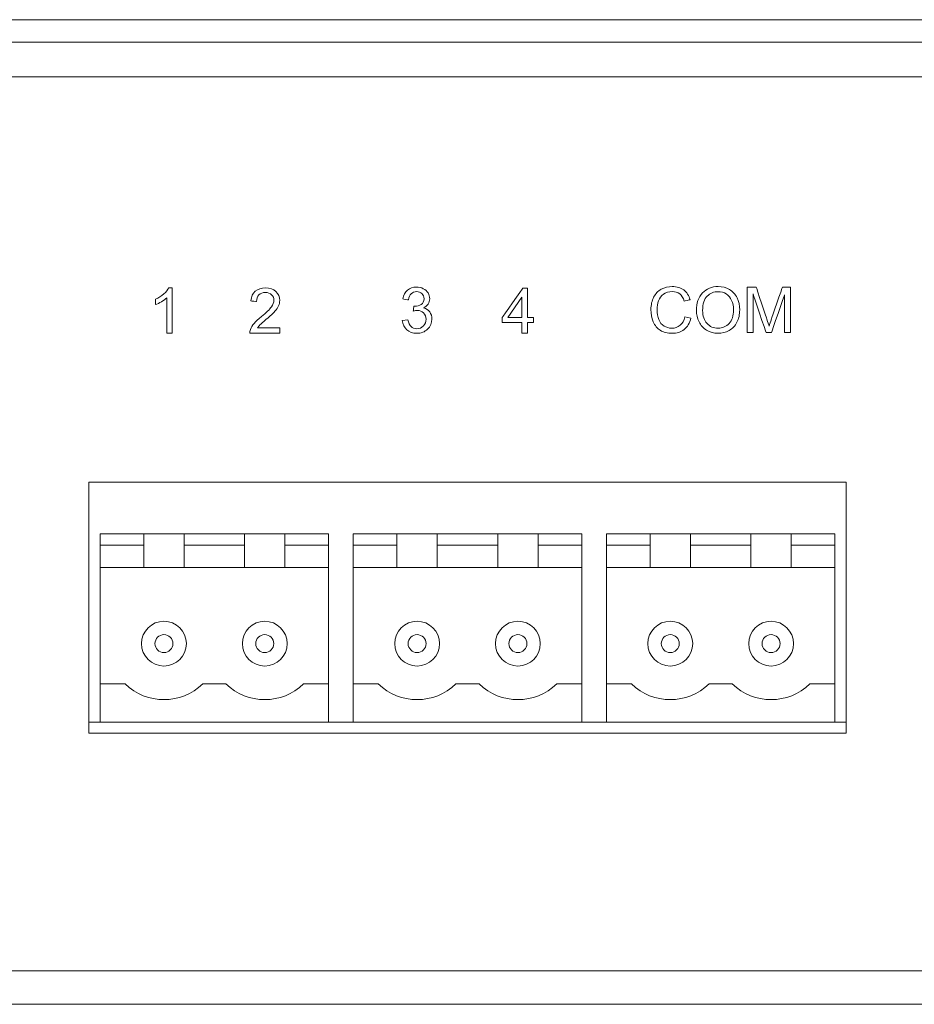
# Model space of a CAD drawing. Units: millimetres. Extents: x -241 to 241, y 265 to 400.
# Drawn here: x -127 to -87, y 265 to 309 of the extents above; entities that cross this region are included whole.
import ezdxf

# ---------------------------------------------------------------- set-up
doc = ezdxf.new("R2010")
doc.units = ezdxf.units.MM
doc.header["$MEASUREMENT"] = 0
doc.layers.add('layer 1', color=7, linetype='Continuous')

msp = doc.modelspace()

# ---------------------------------------------------------------- linework, layer by layer
at = {"layer": 'layer 1', "lineweight": 9}
for points in [[(239, 308.939), (239, 308.939), (-239, 308.939), (-239, 308.939)], [(-214.5, 307.939), (-214.5, 307.939), (214.5, 307.939), (214.5, 307.939)], [(214.9, 306.389), (214.9, 306.389), (-214.9, 306.389), (-214.9, 306.389)], [(-96.982, 295.958), (-96.982, 296.293), (-96.892, 296.555), (-96.712, 296.745)], [(-94.713, 294.974), (-94.713, 294.974), (-94.713, 296.995), (-94.713, 296.995)], [(-104.772, 295.652), (-104.772, 295.652), (-104.772, 296.561), (-104.772, 296.561)], [(-96.706, 295.953), (-96.706, 295.71), (-96.64, 295.518), (-96.51, 295.379)], [(-110.111, 295.51), (-110.111, 295.51), (-109.863, 295.544), (-109.863, 295.544)], [(-104.772, 294.94), (-104.772, 294.94), (-104.772, 295.423), (-104.772, 295.423)], [(-97.498, 295.683), (-97.498, 295.683), (-97.231, 295.615), (-97.231, 295.615)], [(-120.378, 294.94), (-120.378, 294.94), (-120.626, 294.94), (-120.626, 294.94)], [(-115.581, 295.178), (-115.581, 295.178), (-115.581, 294.94), (-115.581, 294.94)], [(-90.3, 288.289), (-90.3, 288.289), (-124.1, 288.289), (-124.1, 288.289)], [(-124.1, 288.289), (-124.1, 288.289), (-124.1, 277.089), (-124.1, 277.089)], [(-90.3, 277.089), (-90.3, 277.089), (-90.3, 288.289), (-90.3, 288.289)], [(-113.4, 285.989), (-113.4, 285.989), (-123.6, 285.989), (-123.6, 285.989)], [(-123.6, 285.989), (-123.6, 285.989), (-123.6, 277.589), (-123.6, 277.589)], [(-121.65, 284.489), (-121.65, 284.489), (-121.65, 285.989), (-121.65, 285.989)], [(-119.85, 285.989), (-119.85, 285.989), (-119.85, 284.489), (-119.85, 284.489)], [(-117.15, 284.489), (-117.15, 284.489), (-117.15, 285.989), (-117.15, 285.989)], [(-115.35, 285.989), (-115.35, 285.989), (-115.35, 284.489), (-115.35, 284.489)], [(-113.4, 285.989), (-113.4, 285.989), (-113.4, 277.589), (-113.4, 277.589)], [(-102.1, 285.989), (-102.1, 285.989), (-112.3, 285.989), (-112.3, 285.989)], [(-112.3, 285.989), (-112.3, 285.989), (-112.3, 277.589), (-112.3, 277.589)], [(-110.35, 284.489), (-110.35, 284.489), (-110.35, 285.989), (-110.35, 285.989)], [(-108.55, 285.989), (-108.55, 285.989), (-108.55, 284.489), (-108.55, 284.489)], [(-105.85, 284.489), (-105.85, 284.489), (-105.85, 285.989), (-105.85, 285.989)], [(-104.05, 285.989), (-104.05, 285.989), (-104.05, 284.489), (-104.05, 284.489)], [(-102.1, 285.989), (-102.1, 285.989), (-102.1, 277.589), (-102.1, 277.589)], [(-90.8, 285.989), (-90.8, 285.989), (-101, 285.989), (-101, 285.989)], [(-101, 285.989), (-101, 285.989), (-101, 277.589), (-101, 277.589)], [(-99.05, 284.489), (-99.05, 284.489), (-99.05, 285.989), (-99.05, 285.989)], [(-97.25, 285.989), (-97.25, 285.989), (-97.25, 284.489), (-97.25, 284.489)], [(-94.55, 284.489), (-94.55, 284.489), (-94.55, 285.989), (-94.55, 285.989)], [(-92.75, 285.989), (-92.75, 285.989), (-92.75, 284.489), (-92.75, 284.489)], [(-90.8, 285.989), (-90.8, 285.989), (-90.8, 277.589), (-90.8, 277.589)], [(-123.6, 285.489), (-123.6, 285.489), (-121.65, 285.489), (-121.65, 285.489)], [(-119.85, 285.489), (-119.85, 285.489), (-117.15, 285.489), (-117.15, 285.489)], [(-115.35, 285.489), (-115.35, 285.489), (-113.4, 285.489), (-113.4, 285.489)], [(-112.3, 285.489), (-112.3, 285.489), (-110.35, 285.489), (-110.35, 285.489)], [(-108.55, 285.489), (-108.55, 285.489), (-105.85, 285.489), (-105.85, 285.489)], [(-104.05, 285.489), (-104.05, 285.489), (-102.1, 285.489), (-102.1, 285.489)], [(-101, 285.489), (-101, 285.489), (-99.05, 285.489), (-99.05, 285.489)], [(-97.25, 285.489), (-97.25, 285.489), (-94.55, 285.489), (-94.55, 285.489)], [(-92.75, 285.489), (-92.75, 285.489), (-90.8, 285.489), (-90.8, 285.489)], [(-113.4, 284.489), (-113.4, 284.489), (-123.6, 284.489), (-123.6, 284.489)], [(-102.1, 284.489), (-102.1, 284.489), (-112.3, 284.489), (-112.3, 284.489)], [(-90.8, 284.489), (-90.8, 284.489), (-101, 284.489), (-101, 284.489)], [(-119.75, 281.089), (-119.75, 281.642), (-120.198, 282.089), (-120.75, 282.089)], [(-115.25, 281.089), (-115.25, 281.642), (-115.698, 282.089), (-116.25, 282.089)], [(-108.45, 281.089), (-108.45, 281.642), (-108.898, 282.089), (-109.45, 282.089)], [(-103.95, 281.089), (-103.95, 281.642), (-104.398, 282.089), (-104.95, 282.089)], [(-97.15, 281.089), (-97.15, 281.642), (-97.598, 282.089), (-98.15, 282.089)], [(-92.65, 281.089), (-92.65, 281.642), (-93.098, 282.089), (-93.65, 282.089)], [(-120.35, 281.089), (-120.35, 281.31), (-120.529, 281.489), (-120.75, 281.489)], [(-115.85, 281.089), (-115.85, 281.31), (-116.029, 281.489), (-116.25, 281.489)], [(-109.05, 281.089), (-109.05, 281.31), (-109.229, 281.489), (-109.45, 281.489)], [(-104.55, 281.089), (-104.55, 281.31), (-104.729, 281.489), (-104.95, 281.489)], [(-97.75, 281.089), (-97.75, 281.31), (-97.929, 281.489), (-98.15, 281.489)], [(-93.25, 281.089), (-93.25, 281.31), (-93.429, 281.489), (-93.65, 281.489)], [(-122.485, 279.289), (-122.485, 279.289), (-123.6, 279.289), (-123.6, 279.289)], [(-122.485, 279.289), (-121.517, 278.356), (-119.983, 278.356), (-119.015, 279.289)], [(-117.985, 279.289), (-117.985, 279.289), (-119.015, 279.289), (-119.015, 279.289)], [(-117.985, 279.289), (-117.017, 278.356), (-115.483, 278.356), (-114.515, 279.289)], [(-113.4, 279.289), (-113.4, 279.289), (-114.515, 279.289), (-114.515, 279.289)], [(-111.185, 279.289), (-111.185, 279.289), (-112.3, 279.289), (-112.3, 279.289)], [(-111.185, 279.289), (-110.217, 278.356), (-108.683, 278.356), (-107.715, 279.289)], [(-106.685, 279.289), (-106.685, 279.289), (-107.715, 279.289), (-107.715, 279.289)], [(-106.685, 279.289), (-105.717, 278.356), (-104.183, 278.356), (-103.215, 279.289)], [(-102.1, 279.289), (-102.1, 279.289), (-103.215, 279.289), (-103.215, 279.289)], [(-99.885, 279.289), (-99.885, 279.289), (-101, 279.289), (-101, 279.289)], [(-99.885, 279.289), (-98.917, 278.356), (-97.383, 278.356), (-96.415, 279.289)], [(-95.385, 279.289), (-95.385, 279.289), (-96.415, 279.289), (-96.415, 279.289)], [(-95.385, 279.289), (-94.417, 278.356), (-92.883, 278.356), (-91.915, 279.289)], [(-90.8, 279.289), (-90.8, 279.289), (-91.915, 279.289), (-91.915, 279.289)], [(-90.3, 277.589), (-90.3, 277.589), (-124.1, 277.589), (-124.1, 277.589)], [(-124.1, 277.089), (-124.1, 277.089), (-90.3, 277.089), (-90.3, 277.089)], [(-213.4, 266.489), (-213.4, 266.489), (213.4, 266.489), (213.4, 266.489)], [(239, 264.989), (239, 264.989), (-239, 264.989), (-239, 264.989)]]:
    msp.add_open_spline(points, degree=3, dxfattribs=at)
for points, knots in [([(-121.122, 296.463), (-121.122, 296.463), (-120.984, 296.528), (-120.862, 296.607), (-120.758, 296.7)], [0.5, 0.5, 0.5, 0.5, 0.5, 0.6, 0.6, 0.6, 0.6]), ([(-120.758, 296.7), (-120.758, 296.7), (-120.655, 296.792), (-120.581, 296.882), (-120.538, 296.97)], [0.6, 0.6, 0.6, 0.6, 0.6, 0.7, 0.7, 0.7, 0.7]), ([(-120.538, 296.97), (-120.538, 296.97), (-120.538, 296.97), (-120.378, 296.97), (-120.378, 296.97)], [0.7, 0.7, 0.7, 0.7, 0.7, 0.8, 0.8, 0.8, 0.8]), ([(-120.378, 296.97), (-120.378, 296.97), (-120.378, 296.97), (-120.378, 294.94), (-120.378, 294.94)], [0.8, 0.8, 0.8, 0.8, 0.8, 1, 1, 1, 1]), ([(-116.869, 296.385), (-116.869, 296.385), (-116.852, 296.575), (-116.786, 296.72), (-116.672, 296.82)], [0.52173913, 0.52173913, 0.52173913, 0.52173913, 0.52173914, 0.56521739, 0.56521739, 0.56521739, 0.56521739]), ([(-116.672, 296.82), (-116.672, 296.82), (-116.558, 296.92), (-116.405, 296.97), (-116.213, 296.97), (-116.213, 296.97), (-116.02, 296.97), (-115.866, 296.916), (-115.754, 296.808)], [0.56521739, 0.56521739, 0.56521739, 0.56521739, 0.5652174, 0.60869565, 0.60869565, 0.60869565, 0.60869566, 0.65217391, 0.65217391, 0.65217391, 0.65217391]), ([(-116.219, 296.764), (-116.219, 296.764), (-116.339, 296.764), (-116.435, 296.728), (-116.507, 296.656)], [0.39130435, 0.39130435, 0.39130435, 0.39130435, 0.39130436, 0.43478261, 0.43478261, 0.43478261, 0.43478261]), ([(-115.943, 296.662), (-115.943, 296.662), (-116.014, 296.73), (-116.106, 296.764), (-116.219, 296.764)], [0.34782609, 0.34782609, 0.34782609, 0.34782609, 0.3478261, 0.39130435, 0.39130435, 0.39130435, 0.39130435]), ([(-115.754, 296.808), (-115.754, 296.808), (-115.64, 296.7), (-115.584, 296.567), (-115.584, 296.408), (-115.584, 296.408), (-115.584, 296.327), (-115.6, 296.248), (-115.633, 296.17)], [0.65217391, 0.65217391, 0.65217391, 0.65217391, 0.65217392, 0.69565217, 0.69565217, 0.69565217, 0.69565218, 0.73913043, 0.73913043, 0.73913043, 0.73913043]), ([(-110.086, 296.479), (-110.086, 296.479), (-110.055, 296.645), (-109.987, 296.774), (-109.879, 296.866)], [0.5483871, 0.5483871, 0.5483871, 0.5483871, 0.54838711, 0.58064516, 0.58064516, 0.58064516, 0.58064516]), ([(-109.879, 296.866), (-109.879, 296.866), (-109.772, 296.958), (-109.638, 297.003), (-109.478, 297.003), (-109.478, 297.003), (-109.368, 297.003), (-109.266, 296.98), (-109.174, 296.933)], [0.58064516, 0.58064516, 0.58064516, 0.58064516, 0.58064517, 0.61290323, 0.61290323, 0.61290323, 0.61290324, 0.64516129, 0.64516129, 0.64516129, 0.64516129]), ([(-109.713, 296.709), (-109.713, 296.709), (-109.778, 296.647), (-109.819, 296.556), (-109.838, 296.433)], [0.48387097, 0.48387097, 0.48387097, 0.48387097, 0.48387098, 0.51612903, 0.51612903, 0.51612903, 0.51612903]), ([(-109.472, 296.8), (-109.472, 296.8), (-109.569, 296.8), (-109.649, 296.77), (-109.713, 296.709)], [0.4516129, 0.4516129, 0.4516129, 0.4516129, 0.45161291, 0.48387097, 0.48387097, 0.48387097, 0.48387097]), ([(-109.234, 296.711), (-109.234, 296.711), (-109.295, 296.771), (-109.375, 296.8), (-109.472, 296.8)], [0.41935484, 0.41935484, 0.41935484, 0.41935484, 0.41935485, 0.4516129, 0.4516129, 0.4516129, 0.4516129]), ([(-109.141, 296.485), (-109.141, 296.485), (-109.141, 296.576), (-109.172, 296.651), (-109.234, 296.711)], [0.38709677, 0.38709677, 0.38709677, 0.38709677, 0.38709678, 0.41935484, 0.41935484, 0.41935484, 0.41935484]), ([(-109.174, 296.933), (-109.174, 296.933), (-109.081, 296.885), (-109.01, 296.821), (-108.961, 296.74)], [0.64516129, 0.64516129, 0.64516129, 0.64516129, 0.6451613, 0.67741935, 0.67741935, 0.67741935, 0.67741935]), ([(-108.961, 296.74), (-108.961, 296.74), (-108.912, 296.658), (-108.888, 296.571), (-108.888, 296.48), (-108.888, 296.48), (-108.888, 296.392), (-108.911, 296.313), (-108.957, 296.242)], [0.67741935, 0.67741935, 0.67741935, 0.67741935, 0.67741936, 0.70967742, 0.70967742, 0.70967742, 0.70967743, 0.74193548, 0.74193548, 0.74193548, 0.74193548]), ([(-105.649, 295.652), (-105.649, 295.652), (-105.649, 295.652), (-104.727, 296.961), (-104.727, 296.961)], [0.25, 0.25, 0.25, 0.25, 0.25000001, 0.33333333, 0.33333333, 0.33333333, 0.33333333]), ([(-104.727, 296.961), (-104.727, 296.961), (-104.727, 296.961), (-104.524, 296.961), (-104.524, 296.961)], [0.33333333, 0.33333333, 0.33333333, 0.33333333, 0.33333334, 0.41666667, 0.41666667, 0.41666667, 0.41666667]), ([(-104.524, 296.961), (-104.524, 296.961), (-104.524, 296.961), (-104.524, 295.652), (-104.524, 295.652)], [0.41666667, 0.41666667, 0.41666667, 0.41666667, 0.41666668, 0.5, 0.5, 0.5, 0.5]), ([(-98.892, 296.55), (-98.892, 296.55), (-98.811, 296.707), (-98.697, 296.826), (-98.549, 296.907)], [0.30434783, 0.30434783, 0.30434783, 0.30434783, 0.30434784, 0.34782609, 0.34782609, 0.34782609, 0.34782609]), ([(-98.453, 296.689), (-98.453, 296.689), (-98.557, 296.615), (-98.631, 296.514), (-98.672, 296.389)], [0.65217391, 0.65217391, 0.65217391, 0.65217391, 0.65217392, 0.69565217, 0.69565217, 0.69565217, 0.69565217]), ([(-98.549, 296.907), (-98.549, 296.907), (-98.401, 296.988), (-98.238, 297.029), (-98.061, 297.029)], [0.34782609, 0.34782609, 0.34782609, 0.34782609, 0.3478261, 0.39130435, 0.39130435, 0.39130435, 0.39130435]), ([(-97.73, 296.7), (-97.73, 296.7), (-97.819, 296.767), (-97.93, 296.8), (-98.065, 296.8), (-98.065, 296.8), (-98.22, 296.8), (-98.35, 296.763), (-98.453, 296.689)], [0.56521739, 0.56521739, 0.56521739, 0.56521739, 0.5652174, 0.60869565, 0.60869565, 0.60869565, 0.60869566, 0.65217391, 0.65217391, 0.65217391, 0.65217391]), ([(-98.061, 297.029), (-98.061, 297.029), (-97.859, 297.029), (-97.689, 296.978), (-97.552, 296.875)], [0.39130435, 0.39130435, 0.39130435, 0.39130435, 0.39130436, 0.43478261, 0.43478261, 0.43478261, 0.43478261]), ([(-97.527, 296.379), (-97.527, 296.379), (-97.573, 296.526), (-97.641, 296.633), (-97.73, 296.7)], [0.52173913, 0.52173913, 0.52173913, 0.52173913, 0.52173914, 0.56521739, 0.56521739, 0.56521739, 0.56521739]), ([(-97.552, 296.875), (-97.552, 296.875), (-97.414, 296.772), (-97.318, 296.627), (-97.264, 296.441)], [0.43478261, 0.43478261, 0.43478261, 0.43478261, 0.43478262, 0.47826087, 0.47826087, 0.47826087, 0.47826087]), ([(-96.712, 296.745), (-96.712, 296.745), (-96.532, 296.934), (-96.3, 297.029), (-96.015, 297.029)], [0.08333333, 0.08333333, 0.08333333, 0.08333333, 0.08333334, 0.16666667, 0.16666667, 0.16666667, 0.16666667]), ([(-95.654, 296.696), (-95.654, 296.696), (-95.761, 296.764), (-95.88, 296.798), (-96.013, 296.798), (-96.013, 296.798), (-96.203, 296.798), (-96.365, 296.733), (-96.501, 296.603), (-96.501, 296.603), (-96.638, 296.473), (-96.706, 296.256), (-96.706, 295.953)], [0.6, 0.6, 0.6, 0.6, 0.6, 0.7, 0.7, 0.7, 0.7, 0.8, 0.8, 0.8, 0.8, 1, 1, 1, 1]), ([(-96.015, 297.029), (-96.015, 297.029), (-95.829, 297.029), (-95.661, 296.984), (-95.511, 296.895)], [0.16666667, 0.16666667, 0.16666667, 0.16666667, 0.16666668, 0.25, 0.25, 0.25, 0.25]), ([(-95.41, 296.412), (-95.41, 296.412), (-95.466, 296.534), (-95.547, 296.629), (-95.654, 296.696)], [0.5, 0.5, 0.5, 0.5, 0.5, 0.6, 0.6, 0.6, 0.6]), ([(-95.511, 296.895), (-95.511, 296.895), (-95.362, 296.806), (-95.247, 296.682), (-95.169, 296.523)], [0.25, 0.25, 0.25, 0.25, 0.25000001, 0.33333333, 0.33333333, 0.33333333, 0.33333333]), ([(-94.713, 296.995), (-94.713, 296.995), (-94.713, 296.995), (-94.313, 296.995), (-94.313, 296.995)], [0.0625, 0.0625, 0.0625, 0.0625, 0.06250001, 0.125, 0.125, 0.125, 0.125]), ([(-93.874, 294.974), (-93.874, 294.974), (-93.874, 294.974), (-94.457, 296.696), (-94.457, 296.696)], [0.75, 0.75, 0.75, 0.75, 0.75000001, 0.8125, 0.8125, 0.8125, 0.8125]), ([(-94.457, 296.696), (-94.457, 296.696), (-94.457, 296.696), (-94.457, 294.974), (-94.457, 294.974)], [0.8125, 0.8125, 0.8125, 0.8125, 0.81250001, 0.875, 0.875, 0.875, 0.875]), ([(-94.313, 296.995), (-94.313, 296.995), (-94.313, 296.995), (-93.835, 295.565), (-93.835, 295.565)], [0.125, 0.125, 0.125, 0.125, 0.12500001, 0.1875, 0.1875, 0.1875, 0.1875]), ([(-93.044, 296.665), (-93.044, 296.665), (-93.044, 296.665), (-93.633, 294.974), (-93.633, 294.974)], [0.625, 0.625, 0.625, 0.625, 0.62500001, 0.6875, 0.6875, 0.6875, 0.6875]), ([(-93.631, 295.59), (-93.631, 295.59), (-93.631, 295.59), (-93.145, 296.995), (-93.145, 296.995)], [0.3125, 0.3125, 0.3125, 0.3125, 0.31250001, 0.375, 0.375, 0.375, 0.375]), ([(-93.145, 296.995), (-93.145, 296.995), (-93.145, 296.995), (-92.788, 296.995), (-92.788, 296.995)], [0.375, 0.375, 0.375, 0.375, 0.37500001, 0.4375, 0.4375, 0.4375, 0.4375]), ([(-93.044, 294.974), (-93.044, 294.974), (-93.044, 294.974), (-93.044, 296.665), (-93.044, 296.665)], [0.5625, 0.5625, 0.5625, 0.5625, 0.56250001, 0.625, 0.625, 0.625, 0.625]), ([(-92.788, 296.995), (-92.788, 296.995), (-92.788, 296.995), (-92.788, 294.974), (-92.788, 294.974)], [0.4375, 0.4375, 0.4375, 0.4375, 0.43750001, 0.5, 0.5, 0.5, 0.5]), ([(-121.122, 296.223), (-121.122, 296.223), (-121.122, 296.223), (-121.122, 296.463), (-121.122, 296.463)], [0.4, 0.4, 0.4, 0.4, 0.4, 0.5, 0.5, 0.5, 0.5]), ([(-120.861, 296.351), (-120.861, 296.351), (-120.957, 296.294), (-121.045, 296.251), (-121.122, 296.223)], [0.3, 0.3, 0.3, 0.3, 0.3, 0.4, 0.4, 0.4, 0.4]), ([(-120.626, 296.522), (-120.626, 296.522), (-120.686, 296.464), (-120.764, 296.408), (-120.861, 296.351)], [0.2, 0.2, 0.2, 0.2, 0.2, 0.3, 0.3, 0.3, 0.3]), ([(-120.626, 294.94), (-120.626, 294.94), (-120.626, 294.94), (-120.626, 296.522), (-120.626, 296.522)], [0.1, 0.1, 0.1, 0.1, 0.1, 0.2, 0.2, 0.2, 0.2]), ([(-116.616, 296.36), (-116.616, 296.36), (-116.616, 296.36), (-116.869, 296.385), (-116.869, 296.385)], [0.47826087, 0.47826087, 0.47826087, 0.47826087, 0.47826088, 0.52173913, 0.52173913, 0.52173913, 0.52173913]), ([(-116.507, 296.656), (-116.507, 296.656), (-116.579, 296.586), (-116.615, 296.486), (-116.616, 296.36)], [0.43478261, 0.43478261, 0.43478261, 0.43478261, 0.43478262, 0.47826087, 0.47826087, 0.47826087, 0.47826087]), ([(-115.954, 296.115), (-115.954, 296.115), (-115.877, 296.22), (-115.838, 296.32), (-115.838, 296.414)], [0.26086957, 0.26086957, 0.26086957, 0.26086957, 0.26086958, 0.30434783, 0.30434783, 0.30434783, 0.30434783]), ([(-115.838, 296.414), (-115.838, 296.414), (-115.838, 296.512), (-115.873, 296.595), (-115.943, 296.662)], [0.30434783, 0.30434783, 0.30434783, 0.30434783, 0.30434784, 0.34782609, 0.34782609, 0.34782609, 0.34782609]), ([(-109.838, 296.433), (-109.838, 296.433), (-109.838, 296.433), (-110.086, 296.479), (-110.086, 296.479)], [0.51612903, 0.51612903, 0.51612903, 0.51612903, 0.51612904, 0.5483871, 0.5483871, 0.5483871, 0.5483871]), ([(-109.554, 296.148), (-109.554, 296.148), (-109.448, 296.148), (-109.353, 296.176), (-109.268, 296.231)], [0.32258065, 0.32258065, 0.32258065, 0.32258065, 0.32258066, 0.35483871, 0.35483871, 0.35483871, 0.35483871]), ([(-109.268, 296.231), (-109.268, 296.231), (-109.184, 296.286), (-109.141, 296.371), (-109.141, 296.485)], [0.35483871, 0.35483871, 0.35483871, 0.35483871, 0.35483872, 0.38709677, 0.38709677, 0.38709677, 0.38709677]), ([(-108.957, 296.242), (-108.957, 296.242), (-109.004, 296.171), (-109.074, 296.113), (-109.166, 296.071)], [0.74193548, 0.74193548, 0.74193548, 0.74193548, 0.74193549, 0.77419355, 0.77419355, 0.77419355, 0.77419355]), ([(-104.772, 296.561), (-104.772, 296.561), (-104.772, 296.561), (-105.405, 295.652), (-105.405, 295.652)], [0.25, 0.25, 0.25, 0.25, 0.25, 0.5, 0.5, 0.5, 0.5]), ([(-99.012, 296), (-99.012, 296), (-99.012, 296.21), (-98.972, 296.393), (-98.892, 296.55)], [0.26086957, 0.26086957, 0.26086957, 0.26086957, 0.26086958, 0.30434783, 0.30434783, 0.30434783, 0.30434783]), ([(-98.672, 296.389), (-98.672, 296.389), (-98.715, 296.264), (-98.736, 296.134), (-98.736, 296.001), (-98.736, 296.001), (-98.736, 295.829), (-98.711, 295.68), (-98.661, 295.551)], [0.69565217, 0.69565217, 0.69565217, 0.69565217, 0.69565218, 0.73913043, 0.73913043, 0.73913043, 0.73913044, 0.7826087, 0.7826087, 0.7826087, 0.7826087]), ([(-97.264, 296.441), (-97.264, 296.441), (-97.264, 296.441), (-97.527, 296.379), (-97.527, 296.379)], [0.47826087, 0.47826087, 0.47826087, 0.47826087, 0.47826088, 0.52173913, 0.52173913, 0.52173913, 0.52173913]), ([(-95.327, 295.982), (-95.327, 295.982), (-95.327, 296.146), (-95.355, 296.289), (-95.41, 296.412)], [0.4, 0.4, 0.4, 0.4, 0.4, 0.5, 0.5, 0.5, 0.5]), ([(-95.169, 296.523), (-95.169, 296.523), (-95.09, 296.364), (-95.051, 296.183), (-95.051, 295.982)], [0.33333333, 0.33333333, 0.33333333, 0.33333333, 0.33333334, 0.41666667, 0.41666667, 0.41666667, 0.41666667]), ([(-116.399, 295.687), (-116.399, 295.687), (-116.181, 295.866), (-116.032, 296.009), (-115.954, 296.115)], [0.2173913, 0.2173913, 0.2173913, 0.2173913, 0.21739131, 0.26086957, 0.26086957, 0.26086957, 0.26086957]), ([(-115.798, 295.922), (-115.798, 295.922), (-115.875, 295.836), (-116.002, 295.717), (-116.18, 295.567)], [0.7826087, 0.7826087, 0.7826087, 0.7826087, 0.78260871, 0.82608696, 0.82608696, 0.82608696, 0.82608696]), ([(-115.633, 296.17), (-115.633, 296.17), (-115.666, 296.091), (-115.722, 296.009), (-115.798, 295.922)], [0.73913043, 0.73913043, 0.73913043, 0.73913043, 0.73913044, 0.7826087, 0.7826087, 0.7826087, 0.7826087]), ([(-109.622, 295.934), (-109.622, 295.934), (-109.622, 295.934), (-109.594, 296.151), (-109.594, 296.151)], [0.25806452, 0.25806452, 0.25806452, 0.25806452, 0.25806453, 0.29032258, 0.29032258, 0.29032258, 0.29032258]), ([(-109.447, 295.962), (-109.447, 295.962), (-109.494, 295.962), (-109.552, 295.952), (-109.622, 295.934)], [0.22580645, 0.22580645, 0.22580645, 0.22580645, 0.22580646, 0.25806452, 0.25806452, 0.25806452, 0.25806452]), ([(-109.594, 296.151), (-109.594, 296.151), (-109.578, 296.149), (-109.564, 296.148), (-109.554, 296.148)], [0.29032258, 0.29032258, 0.29032258, 0.29032258, 0.29032259, 0.32258065, 0.32258065, 0.32258065, 0.32258065]), ([(-109.163, 295.851), (-109.163, 295.851), (-109.237, 295.924), (-109.331, 295.962), (-109.447, 295.962)], [0.19354839, 0.19354839, 0.19354839, 0.19354839, 0.1935484, 0.22580645, 0.22580645, 0.22580645, 0.22580645]), ([(-109.166, 296.071), (-109.166, 296.071), (-109.046, 296.044), (-108.954, 295.986), (-108.888, 295.9)], [0.77419355, 0.77419355, 0.77419355, 0.77419355, 0.77419356, 0.80645161, 0.80645161, 0.80645161, 0.80645161]), ([(-109.051, 295.568), (-109.051, 295.568), (-109.051, 295.682), (-109.088, 295.776), (-109.163, 295.851)], [0.16129032, 0.16129032, 0.16129032, 0.16129032, 0.16129033, 0.19354839, 0.19354839, 0.19354839, 0.19354839]), ([(-108.888, 295.9), (-108.888, 295.9), (-108.822, 295.813), (-108.789, 295.704), (-108.789, 295.574), (-108.789, 295.574), (-108.789, 295.397), (-108.853, 295.247), (-108.981, 295.124)], [0.80645161, 0.80645161, 0.80645161, 0.80645161, 0.80645162, 0.83870968, 0.83870968, 0.83870968, 0.83870969, 0.87096774, 0.87096774, 0.87096774, 0.87096774]), ([(-98.906, 295.458), (-98.906, 295.458), (-98.977, 295.627), (-99.012, 295.807), (-99.012, 296)], [0.2173913, 0.2173913, 0.2173913, 0.2173913, 0.21739131, 0.26086957, 0.26086957, 0.26086957, 0.26086957]), ([(-96.866, 295.454), (-96.866, 295.454), (-96.943, 295.613), (-96.982, 295.781), (-96.982, 295.958)], [0.8333333, 0.8333333, 0.8333333, 0.8333333, 0.8333333, 1, 1, 1, 1]), ([(-95.522, 295.381), (-95.522, 295.381), (-95.392, 295.522), (-95.327, 295.722), (-95.327, 295.982)], [0.3, 0.3, 0.3, 0.3, 0.3, 0.4, 0.4, 0.4, 0.4]), ([(-95.051, 295.982), (-95.051, 295.982), (-95.051, 295.777), (-95.092, 295.593), (-95.175, 295.432)], [0.41666667, 0.41666667, 0.41666667, 0.41666667, 0.41666668, 0.5, 0.5, 0.5, 0.5]), ([(-116.888, 295.113), (-116.888, 295.113), (-116.854, 295.204), (-116.799, 295.294), (-116.723, 295.382)], [0.13043478, 0.13043478, 0.13043478, 0.13043478, 0.13043479, 0.17391304, 0.17391304, 0.17391304, 0.17391304]), ([(-116.723, 295.382), (-116.723, 295.382), (-116.647, 295.47), (-116.539, 295.571), (-116.399, 295.687)], [0.17391304, 0.17391304, 0.17391304, 0.17391304, 0.17391305, 0.2173913, 0.2173913, 0.2173913, 0.2173913]), ([(-116.18, 295.567), (-116.18, 295.567), (-116.329, 295.441), (-116.425, 295.357), (-116.467, 295.312)], [0.82608696, 0.82608696, 0.82608696, 0.82608696, 0.82608697, 0.86956522, 0.86956522, 0.86956522, 0.86956522]), ([(-109.91, 295.1), (-109.91, 295.1), (-110.028, 295.205), (-110.094, 295.342), (-110.111, 295.51)], [0.93548387, 0.93548387, 0.93548387, 0.93548387, 0.93548388, 1, 1, 1, 1]), ([(-109.863, 295.544), (-109.863, 295.544), (-109.834, 295.403), (-109.786, 295.302), (-109.718, 295.24)], [0.03225806, 0.03225806, 0.03225806, 0.03225806, 0.03225807, 0.06451613, 0.06451613, 0.06451613, 0.06451613]), ([(-109.171, 295.268), (-109.171, 295.268), (-109.091, 295.349), (-109.051, 295.449), (-109.051, 295.568)], [0.12903226, 0.12903226, 0.12903226, 0.12903226, 0.12903227, 0.16129032, 0.16129032, 0.16129032, 0.16129032]), ([(-105.649, 295.423), (-105.649, 295.423), (-105.649, 295.423), (-105.649, 295.652), (-105.649, 295.652)], [0.16666667, 0.16666667, 0.16666667, 0.16666667, 0.16666668, 0.25, 0.25, 0.25, 0.25]), ([(-104.772, 295.423), (-104.772, 295.423), (-104.772, 295.423), (-105.649, 295.423), (-105.649, 295.423)], [0.08333333, 0.08333333, 0.08333333, 0.08333333, 0.08333334, 0.16666667, 0.16666667, 0.16666667, 0.16666667]), ([(-105.405, 295.652), (-105.405, 295.652), (-105.405, 295.652), (-104.772, 295.652), (-104.772, 295.652)], [0.5, 0.5, 0.5, 0.5, 0.5, 1, 1, 1, 1]), ([(-104.524, 295.652), (-104.524, 295.652), (-104.524, 295.652), (-104.251, 295.652), (-104.251, 295.652)], [0.5, 0.5, 0.5, 0.5, 0.50000001, 0.58333333, 0.58333333, 0.58333333, 0.58333333]), ([(-104.251, 295.423), (-104.251, 295.423), (-104.251, 295.423), (-104.524, 295.423), (-104.524, 295.423)], [0.66666667, 0.66666667, 0.66666667, 0.66666667, 0.66666668, 0.75, 0.75, 0.75, 0.75]), ([(-104.524, 295.423), (-104.524, 295.423), (-104.524, 295.423), (-104.524, 294.94), (-104.524, 294.94)], [0.75, 0.75, 0.75, 0.75, 0.75000001, 0.83333333, 0.83333333, 0.83333333, 0.83333333]), ([(-104.251, 295.652), (-104.251, 295.652), (-104.251, 295.652), (-104.251, 295.423), (-104.251, 295.423)], [0.58333333, 0.58333333, 0.58333333, 0.58333333, 0.58333334, 0.66666667, 0.66666667, 0.66666667, 0.66666667]), ([(-98.595, 295.074), (-98.595, 295.074), (-98.731, 295.162), (-98.835, 295.291), (-98.906, 295.458)], [0.17391304, 0.17391304, 0.17391304, 0.17391304, 0.17391305, 0.2173913, 0.2173913, 0.2173913, 0.2173913]), ([(-98.661, 295.551), (-98.661, 295.551), (-98.611, 295.423), (-98.534, 295.327), (-98.429, 295.264)], [0.7826087, 0.7826087, 0.7826087, 0.7826087, 0.78260871, 0.82608696, 0.82608696, 0.82608696, 0.82608696]), ([(-97.708, 295.299), (-97.708, 295.299), (-97.605, 295.385), (-97.535, 295.513), (-97.498, 295.683)], [0.91304348, 0.91304348, 0.91304348, 0.91304348, 0.91304349, 1, 1, 1, 1]), ([(-97.231, 295.615), (-97.231, 295.615), (-97.286, 295.396), (-97.387, 295.229), (-97.532, 295.113)], [0.04347826, 0.04347826, 0.04347826, 0.04347826, 0.04347827, 0.08695652, 0.08695652, 0.08695652, 0.08695652]), ([(-96.526, 295.079), (-96.526, 295.079), (-96.676, 295.17), (-96.789, 295.295), (-96.866, 295.454)], [0.75, 0.75, 0.75, 0.75, 0.75000001, 0.83333333, 0.83333333, 0.83333333, 0.83333333]), ([(-96.51, 295.379), (-96.51, 295.379), (-96.379, 295.239), (-96.215, 295.169), (-96.018, 295.169)], [0.1, 0.1, 0.1, 0.1, 0.1, 0.2, 0.2, 0.2, 0.2]), ([(-96.018, 295.169), (-96.018, 295.169), (-95.817, 295.169), (-95.652, 295.24), (-95.522, 295.381)], [0.2, 0.2, 0.2, 0.2, 0.2, 0.3, 0.3, 0.3, 0.3]), ([(-95.175, 295.432), (-95.175, 295.432), (-95.257, 295.27), (-95.375, 295.148), (-95.526, 295.065)], [0.5, 0.5, 0.5, 0.5, 0.50000001, 0.58333333, 0.58333333, 0.58333333, 0.58333333]), ([(-93.835, 295.565), (-93.835, 295.565), (-93.791, 295.432), (-93.759, 295.332), (-93.739, 295.265)], [0.1875, 0.1875, 0.1875, 0.1875, 0.18750001, 0.25, 0.25, 0.25, 0.25]), ([(-93.739, 295.265), (-93.739, 295.265), (-93.716, 295.339), (-93.68, 295.447), (-93.631, 295.59)], [0.25, 0.25, 0.25, 0.25, 0.25000001, 0.3125, 0.3125, 0.3125, 0.3125]), ([(-116.917, 294.94), (-116.917, 294.94), (-116.919, 295), (-116.909, 295.058), (-116.888, 295.113)], [0.08695652, 0.08695652, 0.08695652, 0.08695652, 0.08695653, 0.13043478, 0.13043478, 0.13043478, 0.13043478]), ([(-115.581, 294.94), (-115.581, 294.94), (-115.581, 294.94), (-116.917, 294.94), (-116.917, 294.94)], [0.04347826, 0.04347826, 0.04347826, 0.04347826, 0.04347827, 0.08695652, 0.08695652, 0.08695652, 0.08695652]), ([(-116.467, 295.312), (-116.467, 295.312), (-116.51, 295.267), (-116.544, 295.223), (-116.572, 295.178)], [0.86956522, 0.86956522, 0.86956522, 0.86956522, 0.86956523, 0.91304348, 0.91304348, 0.91304348, 0.91304348]), ([(-116.572, 295.178), (-116.572, 295.178), (-116.572, 295.178), (-115.581, 295.178), (-115.581, 295.178)], [0.91304348, 0.91304348, 0.91304348, 0.91304348, 0.91304349, 1, 1, 1, 1]), ([(-108.981, 295.124), (-108.981, 295.124), (-109.11, 295.002), (-109.273, 294.94), (-109.469, 294.94), (-109.469, 294.94), (-109.647, 294.94), (-109.793, 294.994), (-109.91, 295.1)], [0.87096774, 0.87096774, 0.87096774, 0.87096774, 0.87096775, 0.90322581, 0.90322581, 0.90322581, 0.90322582, 0.93548387, 0.93548387, 0.93548387, 0.93548387]), ([(-109.718, 295.24), (-109.718, 295.24), (-109.65, 295.178), (-109.566, 295.147), (-109.467, 295.147)], [0.06451613, 0.06451613, 0.06451613, 0.06451613, 0.06451614, 0.09677419, 0.09677419, 0.09677419, 0.09677419]), ([(-109.467, 295.147), (-109.467, 295.147), (-109.35, 295.147), (-109.251, 295.187), (-109.171, 295.268)], [0.09677419, 0.09677419, 0.09677419, 0.09677419, 0.0967742, 0.12903226, 0.12903226, 0.12903226, 0.12903226]), ([(-104.524, 294.94), (-104.524, 294.94), (-104.524, 294.94), (-104.772, 294.94), (-104.772, 294.94)], [0.8333333, 0.8333333, 0.8333333, 0.8333333, 0.8333333, 1, 1, 1, 1]), ([(-98.065, 294.94), (-98.065, 294.94), (-98.282, 294.94), (-98.459, 294.985), (-98.595, 295.074)], [0.13043478, 0.13043478, 0.13043478, 0.13043478, 0.13043479, 0.17391304, 0.17391304, 0.17391304, 0.17391304]), ([(-98.429, 295.264), (-98.429, 295.264), (-98.323, 295.2), (-98.21, 295.169), (-98.087, 295.169), (-98.087, 295.169), (-97.938, 295.169), (-97.812, 295.212), (-97.708, 295.299)], [0.82608696, 0.82608696, 0.82608696, 0.82608696, 0.82608697, 0.86956522, 0.86956522, 0.86956522, 0.86956523, 0.91304348, 0.91304348, 0.91304348, 0.91304348]), ([(-97.532, 295.113), (-97.532, 295.113), (-97.677, 294.998), (-97.855, 294.94), (-98.065, 294.94)], [0.08695652, 0.08695652, 0.08695652, 0.08695652, 0.08695653, 0.13043478, 0.13043478, 0.13043478, 0.13043478]), ([(-95.526, 295.065), (-95.526, 295.065), (-95.678, 294.982), (-95.841, 294.94), (-96.016, 294.94), (-96.016, 294.94), (-96.207, 294.94), (-96.376, 294.987), (-96.526, 295.079)], [0.5833333, 0.5833333, 0.5833333, 0.5833333, 0.5833333, 0.6666667, 0.6666667, 0.6666667, 0.6666667, 0.75, 0.75, 0.75, 0.75]), ([(-94.457, 294.974), (-94.457, 294.974), (-94.457, 294.974), (-94.713, 294.974), (-94.713, 294.974)], [0.875, 0.875, 0.875, 0.875, 0.875, 1, 1, 1, 1]), ([(-93.633, 294.974), (-93.633, 294.974), (-93.633, 294.974), (-93.874, 294.974), (-93.874, 294.974)], [0.6875, 0.6875, 0.6875, 0.6875, 0.68750001, 0.75, 0.75, 0.75, 0.75]), ([(-92.788, 294.974), (-92.788, 294.974), (-92.788, 294.974), (-93.044, 294.974), (-93.044, 294.974)], [0.5, 0.5, 0.5, 0.5, 0.50000001, 0.5625, 0.5625, 0.5625, 0.5625]), ([(-120.75, 282.089), (-120.75, 282.089), (-121.302, 282.089), (-121.75, 281.642), (-121.75, 281.089)], [0.2, 0.2, 0.2, 0.2, 0.2, 0.4, 0.4, 0.4, 0.4]), ([(-116.25, 282.089), (-116.25, 282.089), (-116.802, 282.089), (-117.25, 281.642), (-117.25, 281.089)], [0.2, 0.2, 0.2, 0.2, 0.2, 0.4, 0.4, 0.4, 0.4]), ([(-109.45, 282.089), (-109.45, 282.089), (-110.002, 282.089), (-110.45, 281.642), (-110.45, 281.089)], [0.2, 0.2, 0.2, 0.2, 0.2, 0.4, 0.4, 0.4, 0.4]), ([(-104.95, 282.089), (-104.95, 282.089), (-105.502, 282.089), (-105.95, 281.642), (-105.95, 281.089)], [0.2, 0.2, 0.2, 0.2, 0.2, 0.4, 0.4, 0.4, 0.4]), ([(-98.15, 282.089), (-98.15, 282.089), (-98.702, 282.089), (-99.15, 281.642), (-99.15, 281.089)], [0.2, 0.2, 0.2, 0.2, 0.2, 0.4, 0.4, 0.4, 0.4]), ([(-93.65, 282.089), (-93.65, 282.089), (-94.202, 282.089), (-94.65, 281.642), (-94.65, 281.089)], [0.2, 0.2, 0.2, 0.2, 0.2, 0.4, 0.4, 0.4, 0.4]), ([(-120.75, 281.489), (-120.75, 281.489), (-120.971, 281.489), (-121.15, 281.31), (-121.15, 281.089)], [0.2, 0.2, 0.2, 0.2, 0.2, 0.4, 0.4, 0.4, 0.4]), ([(-116.25, 281.489), (-116.25, 281.489), (-116.471, 281.489), (-116.65, 281.31), (-116.65, 281.089)], [0.2, 0.2, 0.2, 0.2, 0.2, 0.4, 0.4, 0.4, 0.4]), ([(-109.45, 281.489), (-109.45, 281.489), (-109.671, 281.489), (-109.85, 281.31), (-109.85, 281.089)], [0.2, 0.2, 0.2, 0.2, 0.2, 0.4, 0.4, 0.4, 0.4]), ([(-104.95, 281.489), (-104.95, 281.489), (-105.171, 281.489), (-105.35, 281.31), (-105.35, 281.089)], [0.2, 0.2, 0.2, 0.2, 0.2, 0.4, 0.4, 0.4, 0.4]), ([(-98.15, 281.489), (-98.15, 281.489), (-98.371, 281.489), (-98.55, 281.31), (-98.55, 281.089)], [0.2, 0.2, 0.2, 0.2, 0.2, 0.4, 0.4, 0.4, 0.4]), ([(-93.65, 281.489), (-93.65, 281.489), (-93.871, 281.489), (-94.05, 281.31), (-94.05, 281.089)], [0.2, 0.2, 0.2, 0.2, 0.2, 0.4, 0.4, 0.4, 0.4]), ([(-121.75, 281.089), (-121.75, 281.089), (-121.75, 280.537), (-121.302, 280.089), (-120.75, 280.089), (-120.75, 280.089), (-120.198, 280.089), (-119.75, 280.537), (-119.75, 281.089)], [0.4, 0.4, 0.4, 0.4, 0.4, 0.6, 0.6, 0.6, 0.6, 1, 1, 1, 1]), ([(-121.15, 281.089), (-121.15, 281.089), (-121.15, 280.868), (-120.971, 280.689), (-120.75, 280.689), (-120.75, 280.689), (-120.529, 280.689), (-120.35, 280.868), (-120.35, 281.089)], [0.4, 0.4, 0.4, 0.4, 0.4, 0.6, 0.6, 0.6, 0.6, 1, 1, 1, 1]), ([(-117.25, 281.089), (-117.25, 281.089), (-117.25, 280.537), (-116.802, 280.089), (-116.25, 280.089), (-116.25, 280.089), (-115.698, 280.089), (-115.25, 280.537), (-115.25, 281.089)], [0.4, 0.4, 0.4, 0.4, 0.4, 0.6, 0.6, 0.6, 0.6, 1, 1, 1, 1]), ([(-116.65, 281.089), (-116.65, 281.089), (-116.65, 280.868), (-116.471, 280.689), (-116.25, 280.689), (-116.25, 280.689), (-116.029, 280.689), (-115.85, 280.868), (-115.85, 281.089)], [0.4, 0.4, 0.4, 0.4, 0.4, 0.6, 0.6, 0.6, 0.6, 1, 1, 1, 1]), ([(-110.45, 281.089), (-110.45, 281.089), (-110.45, 280.537), (-110.002, 280.089), (-109.45, 280.089), (-109.45, 280.089), (-108.898, 280.089), (-108.45, 280.537), (-108.45, 281.089)], [0.4, 0.4, 0.4, 0.4, 0.4, 0.6, 0.6, 0.6, 0.6, 1, 1, 1, 1]), ([(-109.85, 281.089), (-109.85, 281.089), (-109.85, 280.868), (-109.671, 280.689), (-109.45, 280.689), (-109.45, 280.689), (-109.229, 280.689), (-109.05, 280.868), (-109.05, 281.089)], [0.4, 0.4, 0.4, 0.4, 0.4, 0.6, 0.6, 0.6, 0.6, 1, 1, 1, 1]), ([(-105.95, 281.089), (-105.95, 281.089), (-105.95, 280.537), (-105.502, 280.089), (-104.95, 280.089), (-104.95, 280.089), (-104.398, 280.089), (-103.95, 280.537), (-103.95, 281.089)], [0.4, 0.4, 0.4, 0.4, 0.4, 0.6, 0.6, 0.6, 0.6, 1, 1, 1, 1]), ([(-105.35, 281.089), (-105.35, 281.089), (-105.35, 280.868), (-105.171, 280.689), (-104.95, 280.689), (-104.95, 280.689), (-104.729, 280.689), (-104.55, 280.868), (-104.55, 281.089)], [0.4, 0.4, 0.4, 0.4, 0.4, 0.6, 0.6, 0.6, 0.6, 1, 1, 1, 1]), ([(-99.15, 281.089), (-99.15, 281.089), (-99.15, 280.537), (-98.702, 280.089), (-98.15, 280.089), (-98.15, 280.089), (-97.598, 280.089), (-97.15, 280.537), (-97.15, 281.089)], [0.4, 0.4, 0.4, 0.4, 0.4, 0.6, 0.6, 0.6, 0.6, 1, 1, 1, 1]), ([(-98.55, 281.089), (-98.55, 281.089), (-98.55, 280.868), (-98.371, 280.689), (-98.15, 280.689), (-98.15, 280.689), (-97.929, 280.689), (-97.75, 280.868), (-97.75, 281.089)], [0.4, 0.4, 0.4, 0.4, 0.4, 0.6, 0.6, 0.6, 0.6, 1, 1, 1, 1]), ([(-94.65, 281.089), (-94.65, 281.089), (-94.65, 280.537), (-94.202, 280.089), (-93.65, 280.089), (-93.65, 280.089), (-93.098, 280.089), (-92.65, 280.537), (-92.65, 281.089)], [0.4, 0.4, 0.4, 0.4, 0.4, 0.6, 0.6, 0.6, 0.6, 1, 1, 1, 1]), ([(-94.05, 281.089), (-94.05, 281.089), (-94.05, 280.868), (-93.871, 280.689), (-93.65, 280.689), (-93.65, 280.689), (-93.429, 280.689), (-93.25, 280.868), (-93.25, 281.089)], [0.4, 0.4, 0.4, 0.4, 0.4, 0.6, 0.6, 0.6, 0.6, 1, 1, 1, 1])]:
    msp.add_open_spline(points, degree=3, knots=knots, dxfattribs=at)

doc.saveas('drawing.dxf')
